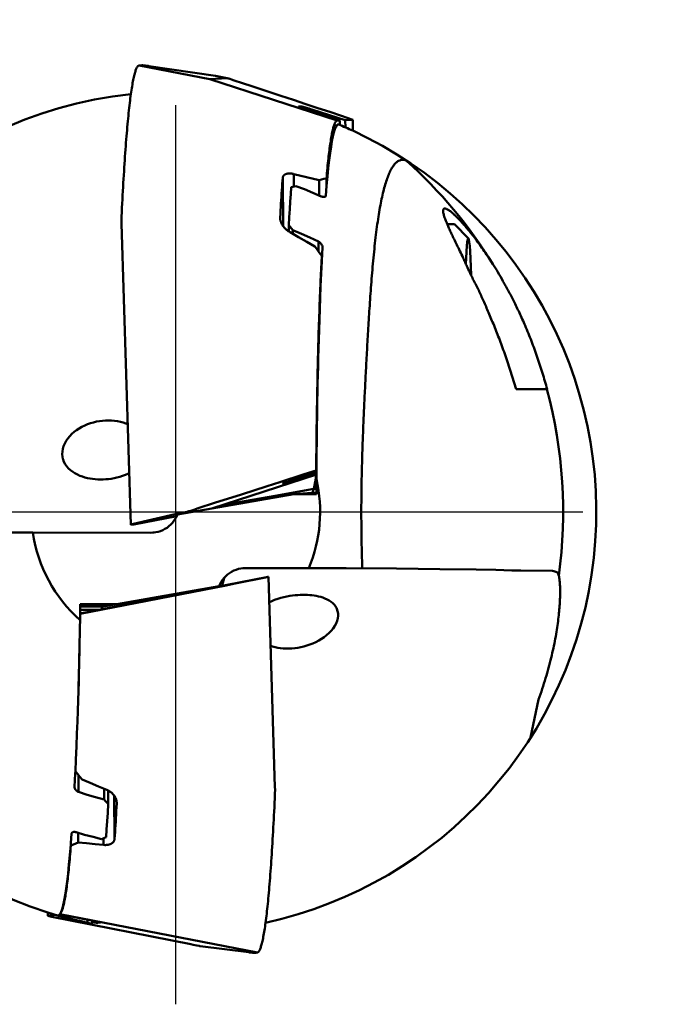
# Model space of a CAD drawing. Units: millimetres. Extents: x -106 to 118, y -27 to 89.
# Drawn here: x 95 to 118, y -17 to 17 of the extents above; entities that cross this region are included whole.
import ezdxf

# ---------------------------------------------------------------- set-up
doc = ezdxf.new("R2010")
doc.units = ezdxf.units.MM
doc.linetypes.add('CENTER', pattern=[50.8, 31.75, -6.35, 6.35, -6.35])
doc.layers.add('1', color=4, linetype='Continuous', lineweight=50)
doc.layers.add('4', color=2, linetype='CENTER', lineweight=25)

msp = doc.modelspace()

# ---------------------------------------------------------------- linework, layer by layer
at = {"layer": '1'}
for p, q in [((99.60427713, 15.77301), (99.50373513, 15.766804)), ((99.50373513, 15.766804), (102.00040313, 15.280856)), ((102.20192313, 15.400968), (99.85362613, 15.744783)), ((102.61785313, 15.31897), (102.00040313, 15.280856)), ((102.61785713, 15.318989), (102.20192313, 15.400968)), ((102.62287713, 15.317629), (102.62095713, 15.318189)), ((102.62542413, 15.316868), (102.62287713, 15.317629)), ((102.63072613, 15.315249), (102.62542413, 15.316868)), ((102.64220813, 15.311672), (102.63072613, 15.315249)), ((102.66953613, 15.303011), (102.64220813, 15.311672)), ((102.70829813, 15.290589), (102.66953613, 15.303011)), ((102.00040413, 15.280856), (106.49452113, 13.818728)), ((102.77041413, 15.270543), (102.70829813, 15.290589)), ((102.86308213, 15.240484), (102.77041413, 15.270543)), ((102.97086013, 15.2054), (102.86308213, 15.240484)), ((103.05212913, 15.178889), (102.97086013, 15.2054)), ((103.58866513, 15.00374), (103.05212913, 15.178889)), ((105.13396613, 14.31459), (105.23730813, 14.32097)), ((105.18827113, 14.292151), (105.17586113, 14.296663)), ((105.20216513, 14.287177), (105.18827113, 14.292151)), ((105.21750313, 14.281753), (105.20216513, 14.287177)), ((105.23424513, 14.275895), (105.21750313, 14.281753)), ((105.25234813, 14.269618), (105.23424513, 14.275895)), ((105.23773213, 14.274683), (105.23730813, 14.32097)), ((105.27176313, 14.262939), (105.25234813, 14.269618)), ((105.26669413, 14.314289), (105.27785413, 14.311223)), ((105.29243913, 14.255876), (105.27176313, 14.262939)), ((105.27785413, 14.311223), (105.29074713, 14.307585)), ((105.29074713, 14.307585), (105.30534413, 14.30338)), ((105.31431913, 14.24845), (105.29243913, 14.255876)), ((105.30534413, 14.30338), (105.32160513, 14.29862)), ((105.32160513, 14.29862), (105.33947713, 14.293319)), ((105.33947713, 14.293319), (105.35889813, 14.287494)), ((105.35889813, 14.287494), (105.37979413, 14.281167)), ((105.37979413, 14.281167), (105.40207813, 14.274365)), ((105.40207813, 14.274365), (105.42565313, 14.267115)), ((105.42565313, 14.267115), (105.45041113, 14.259451)), ((105.45041113, 14.259451), (105.47623313, 14.25141)), ((105.33734113, 14.240682), (105.31431913, 14.24845)), ((105.37386513, 14.22844), (105.33734113, 14.240682)), ((105.41254413, 14.215571), (105.37386513, 14.22844)), ((105.45308013, 14.202176), (105.41254413, 14.215571)), ((106.35400813, 13.906695), (105.45308013, 14.202176)), ((105.47623313, 14.25141), (105.50299413, 14.24303)), ((105.50299413, 14.24303), (105.53056013, 14.234353)), ((105.53056013, 14.234353), (105.55879113, 14.225423)), ((105.55879113, 14.225423), (105.60207513, 14.211654)), ((105.60207513, 14.211654), (106.52128213, 13.917021)), ((105.63188113, 14.143519), (105.63134213, 14.202292)), ((106.59113413, 13.824691), (106.35400813, 13.906695)), ((106.52190913, 13.848631), (106.52128213, 13.917021)), ((106.52128213, 13.917021), (106.78495913, 13.836656)), ((106.59113413, 13.824691), (106.49452413, 13.818728)), ((106.59113413, 13.824691), (106.59259613, 13.665241)), ((107.04798613, 13.852892), (106.78495913, 13.836656)), ((106.78495913, 13.836656), (106.78731813, 13.579342)), ((107.04500977, 13.46530079), (107.04666213, 13.670077)), ((107.04666213, 13.670077), (107.04798613, 13.852892)), ((104.96778413, 11.934226), (104.97183713, 11.492168)), ((104.96778413, 11.934226), (105.85705513, 11.721924)), ((104.57610513, 11.795986), (104.59170413, 10.094357)), ((105.85705513, 11.721924), (105.86204713, 11.177371)), ((106.11947513, 11.778631), (106.12211213, 11.490987)), ((98.88668113, 10.18967), (99.21057813, -0.450133)), ((104.48551613, 10.398417), (104.48588313, 10.358363)), ((104.79001613, 9.90431), (104.78798113, 10.12632)), ((110.38213513, 10.1611), (110.62602913, 10.1611)), ((110.63288613, 10.157664), (110.62602913, 10.1611)), ((110.63288613, 10.157664), (111.13083013, 9.658352)), ((104.93259613, 9.821969), (104.93143913, 9.948183)), ((105.83704213, 9.202368), (105.83389013, 9.546277)), ((111.07300813, 9.393151), (111.05806213, 9.193189)), ((111.08954413, 9.540485), (111.07300813, 9.393151)), ((111.10716813, 9.630716), (111.08954413, 9.540485)), ((111.12534413, 9.6611), (111.10716813, 9.630716)), ((111.13082213, 9.658329), (111.12534413, 9.6611)), ((111.14352013, 9.630716), (111.13082213, 9.658329)), ((111.16114413, 9.540485), (111.14352013, 9.630716)), ((111.17768013, 9.393151), (111.16114413, 9.540485)), ((111.19262613, 9.193189), (111.17768013, 9.393151)), ((105.95064713, 9.039965), (105.86604513, 9.161068)), ((105.95064713, 9.039965), (105.94007213, 8.809021)), ((105.95064713, 9.039965), (105.95241813, 8.846745)), ((105.97756713, 9.344091), (105.95420813, 8.885058)), ((105.97771713, 9.350911), (105.97756713, 9.344091)), ((111.05806213, 9.193189), (111.04516113, 8.946675)), ((111.20552713, 8.946675), (111.19262613, 9.193189)), ((105.94007213, 8.809021), (105.92976613, 8.581862)), ((111.04516113, 8.946675), (111.03827813, 8.758869)), ((111.21599313, 8.6611), (111.20552713, 8.946675)), ((105.91988413, 8.362063), (105.91020613, 8.144869)), ((105.92976613, 8.581862), (105.91988413, 8.362063)), ((111.22330513, 8.36149), (111.21599313, 8.6611)), ((113.90714613, 4.335194), (112.80926313, 4.335194)), ((104.88802813, 1.110546), (105.76436113, 1.398638)), ((105.75687213, 1.469308), (105.76480613, 1.469798)), ((102.07639613, 0.124589), (105.76389913, 1.324549)), ((104.67084213, 1.037808), (104.70023513, 1.047836)), ((104.70023513, 1.047836), (104.73284313, 1.058868)), ((104.73284313, 1.058868), (104.76833113, 1.07079)), ((104.76833113, 1.07079), (104.80631413, 1.083474)), ((104.80663313, 1.046305), (104.77881613, 1.03768)), ((104.80631413, 1.083474), (104.84636513, 1.096777)), ((104.83723413, 1.055873), (104.80663313, 1.046305)), ((104.87043013, 1.066324), (104.83723413, 1.055873)), ((104.84636513, 1.096777), (104.88802813, 1.110546)), ((104.90600713, 1.077593), (104.87043013, 1.066324)), ((104.94372613, 1.089606), (104.90600713, 1.077593)), ((104.98331513, 1.102276), (104.94372613, 1.089606)), ((105.02446613, 1.115507), (104.98331513, 1.102276)), ((105.76408813, 1.354841), (105.02446613, 1.115507)), ((105.06646913, 1.169219), (105.06683513, 1.12919)), ((105.76286013, 1.158167), (105.76286013, 0.633285)), ((104.67500313, 1.00761), (104.57166213, 1.001231)), ((104.59006013, 1.009372), (104.59919013, 1.012725)), ((104.59919013, 1.012725), (104.61009313, 1.016647)), ((104.61009313, 1.016647), (104.62274713, 1.021131)), ((104.62274713, 1.021131), (104.63712113, 1.026164)), ((104.63712113, 1.026164), (104.65317113, 1.03173)), ((104.65317113, 1.03173), (104.67084213, 1.037808)), ((104.67471413, 1.039134), (104.67500313, 1.00761)), ((104.71371213, 1.017958), (104.70326413, 1.014914)), ((104.72567013, 1.021503), (104.71371213, 1.017958)), ((104.73909813, 1.025538), (104.72567013, 1.021503)), ((104.75395313, 1.030049), (104.73909813, 1.025538)), ((104.77881613, 1.03768), (104.75395313, 1.030049)), ((105.66879513, 0.817414), (105.66953913, 0.820943)), ((105.76286013, 0.820943), (105.66953913, 0.820943)), ((104.96176213, 0.63315), (102.07639621, 0.12458853)), ((102.16684413, 0.31846), (103.11667713, 0.623092)), ((104.96176213, 0.63315), (105.60115713, 0.672619)), ((105.76286013, 0.633285), (104.96176213, 0.63315)), ((105.76286013, 0.672619), (105.60115713, 0.672619)), ((105.60172913, 0.672659), (105.60391713, 0.672939)), ((101.19933913, 0.00323), (100.77531213, -0.078768)), ((102.07639621, 0.12458853), (100.85960813, -0.089877)), ((101.19933913, 0.00323), (101.48946313, 0.021139)), ((101.20284513, 0.004571), (101.20126213, 0.004011)), ((101.20504413, 0.005332), (101.20284513, 0.004571)), ((101.20979813, 0.006951), (101.20504413, 0.005332)), ((101.22431313, 0.011812), (101.20979813, 0.006951)), ((101.26332313, 0.024698), (101.22431313, 0.011812)), ((101.32756313, 0.04575), (101.26332313, 0.024698)), ((101.43783313, 0.081716), (101.32756313, 0.04575)), ((101.58701813, 0.130224), (101.43783313, 0.081716)), ((102.16684413, 0.31846), (101.58701813, 0.130224)), ((99.31069413, -0.422582), (100.77531213, -0.078768)), ((99.32516713, -0.443931), (100.83317013, -0.150388)), ((99.21976713, -0.45081), (99.32030913, -0.444604)), ((99.32516713, -0.443931), (99.32030913, -0.444604)), ((95.75622213, -0.72913), (94.80891013, -0.727497)), ((95.75622213, -0.72913), (99.92515213, -0.729795)), ((99.92515213, -0.729795), (100.03569513, -0.722939)), ((99.98741113, -0.72787), (99.92515213, -0.729795)), ((105.49658913, -1.978225), (103.26431613, -1.979251)), ((112.97315113, -2.071462), (114.10005013, -2.083137)), ((104.00525613, -2.300542), (97.42383913, -3.581662)), ((103.97262113, -2.310592), (102.90266313, -2.527564)), ((103.97262113, -2.310592), (104.02092213, -2.300731)), ((104.06530913, -2.290465), (104.00565413, -2.300467)), ((104.02092213, -2.300731), (104.04910513, -2.294863)), ((104.04910513, -2.294863), (104.06075713, -2.292365)), ((104.06075713, -2.292365), (104.06633813, -2.291125)), ((104.30172913, -9.716902), (104.07272913, -2.289494)), ((102.57777113, -2.590862), (97.42641813, -3.592225)), ((98.72562313, -3.254922), (102.33056313, -2.618465)), ((102.90266313, -2.527564), (102.57777113, -2.590862)), ((97.42383913, -3.25552), (98.72562313, -3.254922)), ((97.42383913, -3.581662), (97.42383913, -3.25552)), ((97.42383913, -3.337242), (98.23477013, -3.337242)), ((97.42383913, -3.582227), (98.17106713, -3.436931)), ((97.42383913, -3.454364), (98.07780013, -3.454364)), ((98.18903913, -3.403841), (98.18077713, -3.435044)), ((98.72562313, -3.254922), (98.23477013, -3.337242)), ((97.42383913, -3.817442), (97.42383913, -3.581662)), ((97.42383913, -3.753311), (97.42641813, -3.592225)), ((97.42641813, -3.592225), (97.42383913, -3.592658)), ((113.60353213, -6.625943), (113.32539113, -7.964236)), ((97.22856713, -9.706786), (97.25263813, -9.233946)), ((97.36642413, -9.288501), (97.37207013, -9.884965)), ((97.22841913, -9.713607), (97.22856713, -9.706786)), ((104.30173113, -9.716964), (104.30227913, -9.73659)), ((98.26973813, -9.768877), (98.27336313, -10.15176)), ((98.41212913, -9.829531), (98.41667613, -10.309872)), ((98.64076913, -11.542474), (98.62629113, -10.013159)), ((104.30018013, -9.965949), (104.30076613, -9.951824)), ((104.30129313, -9.937686), (104.30175913, -9.923535)), ((104.30250513, -9.895409), (104.30216013, -9.90953)), ((104.30216513, -9.909371), (104.30251113, -9.895195)), ((104.30223613, -9.734874), (104.30264813, -9.752927)), ((104.30279813, -9.880872), (104.30250513, -9.895409)), ((104.30302113, -9.866761), (104.30279813, -9.880872)), ((104.30331613, -9.809678), (104.30333313, -9.824395)), ((98.71643213, -10.287179), (98.71604213, -10.245943)), ((97.36168013, -11.670725), (97.35843013, -11.327402)), ((97.09969913, -11.773447), (97.09895813, -11.695129)), ((98.24981313, -11.755261), (98.24762513, -11.524147)), ((96.28338713, -14.138536), (96.28138813, -14.263335)), ((96.28138813, -14.263335), (96.50702713, -14.225493)), ((96.50702713, -14.225493), (96.50684213, -14.205965)), ((96.65037013, -14.250687), (96.50702713, -14.225493)), ((96.71087413, -14.201222), (96.92175613, -14.246407)), ((103.68296413, -15.555093), (96.71315213, -14.198624)), ((96.82129813, -14.285182), (96.82072613, -14.22476)), ((96.92175613, -14.246407), (97.82096113, -14.424011)), ((96.28138813, -14.263335), (96.42551313, -14.292114)), ((96.42551313, -14.292114), (101.33097813, -15.264698)), ((97.02084313, -14.265976), (97.02153813, -14.339475)), ((97.68264113, -14.502461), (97.68163813, -14.396479)), ((97.82096113, -14.424011), (97.85508616, -14.4308286)), ((97.85615713, -14.544015), (97.85508613, -14.430825)), ((97.85508616, -14.4308286), (97.86060913, -14.431932)), ((97.88549113, -14.482973), (97.85552913, -14.477613)), ((97.86060913, -14.431932), (97.89864713, -14.43961)), ((97.90775913, -14.486903), (97.88549113, -14.482973)), ((97.89864713, -14.43961), (97.93477913, -14.446985)), ((97.92872313, -14.490555), (97.90775913, -14.486903)), ((97.94829213, -14.493913), (97.92872313, -14.490555)), ((97.93477913, -14.446985), (97.96872813, -14.454)), ((97.96637813, -14.496961), (97.94829213, -14.493913)), ((97.98290613, -14.499689), (97.96637813, -14.496961)), ((97.96872813, -14.454), (97.99002113, -14.45845)), ((97.99780913, -14.502083), (97.98290613, -14.499689)), ((97.99002113, -14.45845), (98.01015813, -14.462701)), ((98.01102913, -14.504137), (97.99780913, -14.502083)), ((98.01015813, -14.462701), (98.02907313, -14.466739)), ((98.02251713, -14.505842), (98.01102913, -14.504137)), ((98.02907313, -14.466739), (98.04670113, -14.47055)), ((98.04670113, -14.47055), (98.06298213, -14.474122)), ((98.05261513, -14.471843), (98.05296713, -14.509026)), ((98.14037513, -14.494367), (98.05296713, -14.509026)), ((98.06298213, -14.474122), (98.07786013, -14.47744)), ((98.07786013, -14.47744), (98.09127913, -14.480495)), ((98.09127913, -14.480495), (98.10319113, -14.483274)), ((101.33097813, -15.264698), (101.41643213, -15.28126)), ((101.41643213, -15.28126), (101.54032713, -15.305202)), ((101.54032713, -15.305202), (101.62346913, -15.321162)), ((101.62346913, -15.321162), (101.65233513, -15.32662)), ((101.65233513, -15.32662), (101.65685913, -15.327452)), ((101.65685913, -15.327452), (101.65824613, -15.3277)), ((101.65824613, -15.3277), (101.66002913, -15.327996)), ((101.66002913, -15.327996), (103.37572413, -15.544968)), ((103.62507913, -15.564801), (103.68296413, -15.555093))]:
    msp.add_line(p, q, dxfattribs=at)
for points in [[(98.88850113, 10.431058), (98.89575013, 10.585985), (98.90310613, 10.739074), (98.91056613, 10.890297), (98.91813013, 11.039632), (98.92579613, 11.187043), (98.93356413, 11.332516), (98.94143113, 11.476016), (98.94939613, 11.617524), (98.95745813, 11.757014), (98.96561613, 11.89446), (98.97386813, 12.029844), (98.98221313, 12.163133), (98.99064913, 12.294311), (98.99917413, 12.42335), (99.00778813, 12.550236), (99.01648913, 12.674944), (99.02527513, 12.797443), (99.03414413, 12.91772), (99.04309613, 13.035752), (99.05212913, 13.151527), (99.06124113, 13.265015), (99.07043013, 13.376192), (99.07969413, 13.485045), (99.08903413, 13.591561), (99.09844613, 13.69572), (99.10792913, 13.797494), (99.11748113, 13.896867), (99.12710113, 13.993826), (99.13678813, 14.088362), (99.14653913, 14.180451), (99.15635213, 14.270069), (99.16622613, 14.357206), (99.17615913, 14.441853), (99.18615113, 14.523996), (99.19619813, 14.603614), (99.20629913, 14.680688), (99.21645213, 14.755212), (99.22665613, 14.827178), (99.23690913, 14.896571), (99.24720913, 14.963372), (99.25755313, 15.027567), (99.26794113, 15.089155), (99.27837113, 15.148127), (99.28884213, 15.204467), (99.29934913, 15.25816), (99.30989213, 15.309199), (99.32047013, 15.357581), (99.33107913, 15.403293), (99.34172013, 15.446331), (99.35238913, 15.486684), (99.36308513, 15.524347), (99.37380713, 15.559313), (99.38455113, 15.591576), (99.39531713, 15.621131), (99.40610213, 15.647971), (99.41690413, 15.672094), (99.42772313, 15.693493), (99.43855513, 15.712166), (99.44940013, 15.72811), (99.46025413, 15.741321), (99.47111613, 15.751798), (99.48198513, 15.759538), (99.49285813, 15.76454), (99.50373513, 15.766804)], [(99.85362613, 15.744783), (99.82445913, 15.74901), (99.79702113, 15.752897), (99.77132213, 15.756445), (99.74736913, 15.759651), (99.72516513, 15.762515), (99.70471613, 15.765038), (99.68602413, 15.76722), (99.66909013, 15.769061), (99.65391313, 15.770562), (99.64049213, 15.771724), (99.62882313, 15.772548), (99.61890213, 15.773036), (99.61072213, 15.773189), (99.60427713, 15.77301)], [(102.62095713, 15.318189), (102.61856813, 15.318837)], [(107.04798613, 13.852892), (106.64462213, 13.987207), (106.23352313, 14.124062), (105.81425813, 14.263599), (105.38666213, 14.405872), (104.95055013, 14.550942), (104.50535013, 14.698998), (104.05120113, 14.849994), (103.58866513, 15.00374)], [(105.17586113, 14.296663), (105.16497013, 14.300697), (105.16010513, 14.302532), (105.15563313, 14.304242), (105.15155813, 14.305828), (105.14788413, 14.307286), (105.14461413, 14.308616), (105.14175213, 14.309816), (105.13930213, 14.310886), (105.13726813, 14.311822), (105.13445913, 14.313293)], [(105.23730813, 14.32097), (105.23966313, 14.320779), (105.24377213, 14.32002), (105.24648813, 14.319425), (105.24964613, 14.318687), (105.25324613, 14.317804), (105.25728813, 14.316777), (105.26177113, 14.315605), (105.26669413, 14.314289)], [(106.55131413, 13.683452), (106.51686013, 13.683671), (106.48243213, 13.655374), (106.44809713, 13.59861), (106.41392213, 13.513488), (106.37997413, 13.400173), (106.34631813, 13.25889), (106.31302013, 13.089922), (106.28014613, 12.893613), (106.24776113, 12.670363), (106.21592613, 12.420635), (106.18470713, 12.14495), (106.15416513, 11.843893), (106.12436213, 11.518112), (106.09536113, 11.168376)], [(106.49452413, 13.818728), (106.48489513, 13.816697), (106.47526713, 13.812217), (106.46564413, 13.805288), (106.45602713, 13.795911), (106.44641713, 13.784089), (106.43681713, 13.769823), (106.42722713, 13.753116), (106.41764913, 13.733969), (106.40808513, 13.712388), (106.39853713, 13.688374), (106.38900713, 13.661933), (106.37949513, 13.633069), (106.37000513, 13.601787), (106.36053713, 13.568095), (106.35109413, 13.531996), (106.34167713, 13.4935), (106.33228813, 13.452612), (106.32292813, 13.409341), (106.31360013, 13.363692), (106.30430413, 13.315675), (106.29504213, 13.265296), (106.28581713, 13.212566), (106.27662813, 13.157492), (106.26747913, 13.100084), (106.25837113, 13.040353), (106.24930413, 12.978308), (106.24028213, 12.913961), (106.23130513, 12.847326), (106.22237613, 12.778412), (106.21349513, 12.707234), (106.20466513, 12.633803), (106.19588713, 12.558133), (106.18716313, 12.480237), (106.17849313, 12.400126), (106.16988013, 12.317816), (106.16132513, 12.23332), (106.15283013, 12.146657), (106.14439513, 12.057838), (106.13602413, 11.966884), (106.12771713, 11.873809), (106.11947513, 11.778631)], [(108.20832413, 12.861338), (108.21598613, 12.857292), (108.22404513, 12.852864), (108.23250013, 12.848051)], [(104.57610513, 11.795986), (104.57701313, 11.804802), (104.57836713, 11.81338), (104.58015913, 11.821719), (104.58237913, 11.829811), (104.58501713, 11.83765), (104.58806413, 11.845239), (104.59150913, 11.852572), (104.59534413, 11.85965), (104.59955813, 11.86647), (104.60414313, 11.873032), (104.60908913, 11.879335), (104.61438713, 11.885378), (104.62002813, 11.891162), (104.62600313, 11.896685), (104.63230613, 11.901951), (104.63892613, 11.906957), (104.64585613, 11.911705), (104.65309113, 11.916195), (104.66061913, 11.920427), (104.66843913, 11.924403), (104.67653813, 11.928122), (104.68491613, 11.931586), (104.69356213, 11.934794), (104.70247213, 11.937746), (104.71164113, 11.940444), (104.72106113, 11.942886), (104.73073113, 11.945074), (104.74064113, 11.947007), (104.75078813, 11.948684), (104.76116813, 11.950106), (104.77177313, 11.951271), (104.78260313, 11.952179), (104.79364713, 11.95283), (104.80490413, 11.953221), (104.81636913, 11.953353), (104.82803313, 11.953225), (104.83989613, 11.952834), (104.85194713, 11.952179), (104.86418513, 11.95126), (104.87660013, 11.950074), (104.88918613, 11.948621), (104.90193613, 11.946899), (104.91483713, 11.944907), (104.92788313, 11.942644), (104.94106213, 11.94011), (104.95436613, 11.937304), (104.96778413, 11.934226)], [(104.48551613, 10.398417), (104.49261913, 10.52499), (104.49980613, 10.649796), (104.50707813, 10.77281), (104.51443313, 10.894016), (104.52187013, 11.013387), (104.52938713, 11.130909), (104.53698413, 11.246555), (104.54465813, 11.360306), (104.55240813, 11.472145), (104.56023413, 11.582047), (104.56813313, 11.690003), (104.57610513, 11.795986)], [(104.87830413, 11.469616), (104.93076413, 11.482425), (104.98323813, 11.494872), (105.03572613, 11.506958)], [(105.03572613, 11.506958), (105.33925913, 11.393387), (105.64001813, 11.272661), (105.93781213, 11.144855)], [(105.85705513, 11.721924), (105.94447413, 11.741293), (106.03194813, 11.760196), (106.11947513, 11.778631)], [(104.78798113, 10.12632), (104.80521313, 10.413678), (104.82287413, 10.69192), (104.84095713, 10.960876), (104.85944113, 11.220209), (104.87830413, 11.469616)], [(106.09536113, 11.168376), (106.09294913, 11.156585), (106.08791313, 11.146561), (106.08050213, 11.138288), (106.07098213, 11.131798), (106.05953413, 11.12706), (106.04634813, 11.124082), (106.03155413, 11.122867), (106.01523613, 11.123447), (105.99755913, 11.125871), (105.97860513, 11.130211), (105.95863513, 11.136513), (105.93781213, 11.144855)], [(98.88850113, 10.431058), (98.88628313, 10.369882), (98.88526613, 10.308333), (98.88545413, 10.24643), (98.88668113, 10.18967)], [(98.88685213, 10.184192), (98.88549813, 10.246128), (98.88532113, 10.307936), (98.88632213, 10.369589), (98.88850113, 10.431058)], [(104.48506413, 10.378473), (104.48508113, 10.385789), (104.48551613, 10.398417)], [(104.7900161, 9.90430996), (104.78150713, 9.909971), (104.76783713, 9.919507), (104.75420513, 9.929473), (104.74063413, 9.939864), (104.72714713, 9.950677), (104.71377013, 9.961902), (104.70052613, 9.973533), (104.68744213, 9.985559), (104.67454613, 9.997968), (104.66187913, 10.010732), (104.64946413, 10.023836), (104.63732313, 10.037269), (104.62548113, 10.051014), (104.61396413, 10.065052), (104.60281313, 10.079343), (104.59205713, 10.093856), (104.58172113, 10.108561), (104.57182613, 10.123435), (104.56238713, 10.13846), (104.55343013, 10.153598), (104.54498013, 10.16881), (104.53705513, 10.18406), (104.52966413, 10.199326), (104.52282213, 10.214574), (104.51654313, 10.229764), (104.51083313, 10.244871), (104.50569413, 10.259873), (104.50113213, 10.274736), (104.49714913, 10.289427), (104.49374313, 10.303927), (104.49090713, 10.318219), (104.48864013, 10.332276), (104.48693313, 10.346075), (104.48577813, 10.359602), (104.48516413, 10.372847), (104.48506413, 10.378473)], [(104.78798113, 10.12632), (104.83602113, 10.067281), (104.88384113, 10.007901), (104.93143913, 9.948183)], [(104.83619513, 9.876116), (104.82255813, 9.883937), (104.80888513, 9.892187), (104.79519713, 9.900863), (104.7900161, 9.90430996)], [(105.71115713, 9.379803), (105.42488913, 9.543829), (105.13323613, 9.709273), (104.83619513, 9.876116)], [(105.83389013, 9.546277), (105.53666113, 9.688163), (105.23576513, 9.822167), (104.93143913, 9.948183)], [(105.83389013, 9.546277), (105.85270713, 9.535956), (105.87218213, 9.523019), (105.89153513, 9.507651), (105.91026013, 9.489968), (105.92772213, 9.470292), (105.94334513, 9.449007), (105.95643713, 9.426871), (105.96655813, 9.404596), (105.97344113, 9.382946), (105.97705713, 9.362544), (105.97771713, 9.350911)], [(105.86604513, 9.161068), (105.81483713, 9.233987), (105.76320813, 9.306899), (105.71115713, 9.379803)], [(105.95241764, 8.84674502), (105.93256413, 8.421918), (105.91340313, 7.976858), (105.89673813, 7.558791), (105.88211613, 7.164409), (105.86916013, 6.79003), (105.85760313, 6.43314), (105.84722313, 6.09119), (105.83784313, 5.761885), (105.82931913, 5.4431), (105.82153513, 5.132876), (105.81439313, 4.829387), (105.80781813, 4.530919), (105.80174613, 4.235846), (105.79612813, 3.94261), (105.79092413, 3.649707), (105.78610813, 3.355674), (105.78165913, 3.059095), (105.77757013, 2.758605), (105.77384013, 2.452896), (105.77048013, 2.140778), (105.76750813, 1.82128), (105.76495613, 1.493777), (105.76389924, 1.324549)], [(105.95420813, 8.885058), (105.95241764, 8.84674502)], [(105.91020613, 8.144869), (105.90456513, 8.015842), (105.89901013, 7.885272), (105.89354313, 7.753184), (105.88816413, 7.619586), (105.88287413, 7.484505), (105.87767513, 7.34795), (105.87256613, 7.209948), (105.86755013, 7.07051), (105.86262613, 6.929665), (105.85779713, 6.787423), (105.85306213, 6.643812), (105.84842413, 6.498853), (105.84388213, 6.352567), (105.83943813, 6.204982), (105.83509313, 6.056116), (105.83084813, 5.906), (105.82670313, 5.754651), (105.82266113, 5.602096), (105.81872013, 5.448356), (105.81488313, 5.293452), (105.81114913, 5.13741), (105.80752113, 4.98025), (105.80399813, 4.822002), (105.80058113, 4.662685), (105.79727213, 4.502331), (105.79407113, 4.340962), (105.79097913, 4.178609), (105.78799713, 4.015296), (105.78512413, 3.851051), (105.78236313, 3.685903), (105.77971413, 3.519876), (105.77717713, 3.352998), (105.77475413, 3.185294), (105.77244413, 3.016794), (105.77024813, 2.847522), (105.76816713, 2.67751), (105.76620213, 2.506787), (105.76435313, 2.335385), (105.76262113, 2.163337), (105.76100713, 1.990673), (105.75951013, 1.817427), (105.75813213, 1.643629), (105.75687213, 1.469308)], [(96.81803413, 1.87702), (96.80260213, 1.949915), (96.79434313, 2.043705), (96.79857813, 2.139211), (96.81511413, 2.234751), (96.84342313, 2.329188), (96.88279113, 2.421535), (96.93240513, 2.51096), (96.99131713, 2.59666), (97.05860513, 2.678059), (97.13327413, 2.754615), (97.21445913, 2.826004), (97.30119113, 2.89187), (97.39276013, 2.952095), (97.48822813, 3.006441), (97.58709213, 3.054945), (97.68850713, 3.097477), (97.79210113, 3.134126), (97.89721813, 3.164864), (98.00334813, 3.18973), (98.11023213, 3.20881), (98.21722213, 3.222114), (98.32425513, 3.229727), (98.43074813, 3.231672)], [(98.43074813, 3.231672), (98.53662413, 3.227982), (98.64146013, 3.218664), (98.74469013, 3.203762), (98.84628513, 3.183235), (98.94561913, 3.15713), (99.04245013, 3.125402), (99.10245913, 3.101522)], [(98.14333113, 1.148785), (98.05053013, 1.151274), (97.95826313, 1.157469), (97.86670513, 1.167439), (97.77548613, 1.181377), (97.68459113, 1.199531), (97.59434413, 1.222157), (97.50463513, 1.249699), (97.41601313, 1.282528), (97.32904013, 1.321073), (97.24443413, 1.365785), (97.16334313, 1.416941), (97.08678713, 1.474909), (97.01620113, 1.539758), (96.95310613, 1.611309), (96.89923513, 1.688712), (96.85561413, 1.771474), (96.82316613, 1.858857), (96.81803413, 1.87702)], [(104.47471713, 1.058468), (105.33755413, 1.33497), (105.75687213, 1.469308)], [(99.15508613, 1.372739), (99.12791113, 1.3586), (99.02673013, 1.313639), (98.92494813, 1.27512), (98.82340113, 1.242609), (98.72258713, 1.215624), (98.62305313, 1.193766), (98.52464013, 1.176558), (98.42760013, 1.163702), (98.33188513, 1.154915), (98.23708713, 1.149978), (98.14333113, 1.148785)], [(103.11667713, 0.623092), (104.03088713, 0.916203), (104.47471713, 1.058468)], [(105.66953913, 0.820943), (105.69410413, 0.934853), (105.71847413, 1.063013), (105.74262913, 1.205316), (105.76071513, 1.323513)], [(105.76389924, 1.324549), (105.76286013, 1.158167)], [(105.66879513, 0.817414), (104.30871213, 0.573871), (102.95857113, 0.332259), (102.41681313, 0.235365)], [(104.57138513, 1.001729), (104.57338713, 1.002775), (104.57716013, 1.004396), (104.57971513, 1.005423), (104.58271613, 1.006595), (104.58616513, 1.007911), (104.59006013, 1.009372)], [(104.70326413, 1.014914), (104.69436613, 1.012384), (104.69051013, 1.011314), (104.68705613, 1.010378), (104.68400813, 1.009575), (104.68137013, 1.008907), (104.67914613, 1.008375), (104.67595913, 1.007726)], [(105.60391713, 0.672939), (105.62091213, 0.682927), (105.63851713, 0.710537), (105.65449413, 0.75541), (105.66879513, 0.817414)], [(100.83317073, -0.15038788), (100.82524613, -0.168526), (100.78425413, -0.243954), (100.73693113, -0.315605), (100.68362313, -0.38295), (100.62471913, -0.445492), (100.56065213, -0.502767), (100.49189313, -0.554349), (100.41894713, -0.599857), (100.34235113, -0.63895), (100.26267213, -0.671338), (100.18049813, -0.69678), (100.09643713, -0.715085), (100.01111113, -0.726118), (99.98741113, -0.72787)], [(100.85960813, -0.089877), (100.83317073, -0.15038788)], [(99.21057913, -0.450161), (99.21502913, -0.450989), (99.21976713, -0.45081)], [(99.31069413, -0.422582), (99.29284013, -0.42681), (99.27673713, -0.430697), (99.26238913, -0.434244), (99.24979713, -0.43745), (99.23896113, -0.440315), (99.22988013, -0.442838), (99.22255113, -0.44502), (99.21697013, -0.446861), (99.21313013, -0.448362), (99.21102513, -0.449524)], [(99.22988013, -0.442838), (99.22600013, -0.443971), (99.22255113, -0.44502), (99.21954413, -0.445982), (99.21697013, -0.446861), (99.21483413, -0.447653), (99.21186213, -0.448985)], [(102.33056313, -2.618465), (102.36496713, -2.539928), (102.40598313, -2.464609), (102.45331213, -2.39306), (102.50661113, -2.325811), (102.56549013, -2.263357), (102.62951713, -2.20616), (102.69822413, -2.154643), (102.77110413, -2.10919), (102.84762213, -2.070137), (102.92721313, -2.037775), (103.00929113, -2.012342), (103.09891313, -1.993063)], [(103.09891313, -1.993063), (103.17846813, -1.982972), (103.26431613, -1.979251)], [(105.49658913, -1.978225), (105.73025013, -1.978984), (105.97632713, -1.979825), (106.23705113, -1.980765), (106.51462913, -1.981822), (106.81104113, -1.983017)], [(112.97315113, -2.071462), (112.89614213, -2.068682), (112.66296213, -2.061582), (112.09698313, -2.047719), (111.40080213, -2.034366), (110.12404713, -2.015508), (108.58597013, -1.998303), (106.81104113, -1.983017)], [(102.50868413, -2.323613), (102.49120113, -2.381091), (102.45344013, -2.539846), (102.44074613, -2.605086)], [(104.07272313, -2.289479), (104.06948313, -2.289803), (104.06530913, -2.290465)], [(104.06633813, -2.291125), (104.06847413, -2.290633), (104.07144613, -2.289902)], [(101.81326813, -2.709794), (101.81004613, -2.711505), (101.79020513, -2.731718)], [(104.10042113, -3.187638), (104.16889013, -3.154355), (104.28354813, -3.106753), (104.39829213, -3.066055), (104.51035813, -3.032142), (104.61905913, -3.004188), (104.72434313, -2.981382), (104.82571613, -2.963157), (104.92334113, -2.948929), (105.01745413, -2.938224), (105.10805413, -2.930686), (105.19594413, -2.92598), (105.28166013, -2.923907), (105.36549113, -2.924357)], [(105.36549113, -2.924357), (105.44684813, -2.927234), (105.52689813, -2.932542), (105.60575413, -2.940334), (105.68376113, -2.95075), (105.76151613, -2.964069), (105.83884613, -2.980553), (105.91563913, -3.000545), (105.99196813, -3.024551), (106.06727213, -3.053024), (106.14123613, -3.086641), (106.21305113, -3.126066), (106.28116113, -3.171642), (106.34407313, -3.223688), (106.40046013, -3.282659), (106.44858313, -3.348558), (106.46746313, -3.38112)], [(98.23411713, -3.337353), (98.21802013, -3.346622), (98.20292913, -3.368811), (98.18903913, -3.403841)], [(106.46746313, -3.38112), (106.48653113, -3.420541), (106.51313413, -3.498004), (106.52751913, -3.58008), (106.52918413, -3.665671), (106.51799513, -3.753768), (106.49402513, -3.843493), (106.45775713, -3.93338), (106.41015213, -4.02188), (106.35221113, -4.108025), (106.28481213, -4.191209), (106.20901413, -4.270677), (106.12591013, -4.345793), (106.03671213, -4.415951), (105.94261613, -4.480701), (105.84441913, -4.539937), (105.74303613, -4.593495), (105.63936413, -4.641267), (105.53401413, -4.683304), (105.42779113, -4.719596), (105.32100813, -4.750314), (105.21440913, -4.775497), (105.10824813, -4.795321), (105.00287913, -4.809917), (104.89877413, -4.819408), (104.79588613, -4.823948), (104.69472013, -4.823637)], [(97.25668111, -9.14755397), (97.27542813, -8.74696), (97.29609113, -8.267381), (97.31400813, -7.817645), (97.32936813, -7.403019), (97.34270513, -7.017924), (97.35441013, -6.657789), (97.36477013, -6.319177), (97.37401613, -5.998894), (97.38233113, -5.694169), (97.38986013, -5.402535), (97.39672213, -5.121794), (97.40301313, -4.849964), (97.40881213, -4.585238), (97.41418313, -4.325943), (97.41917713, -4.07051), (97.42383913, -3.817442)], [(104.69472013, -4.823637), (104.59442413, -4.818513), (104.49610213, -4.80863), (104.40019613, -4.794084), (104.30656813, -4.774866), (104.21562913, -4.751026), (104.14794813, -4.729142)], [(97.36689113, -6.2457), (97.36837313, -6.19655), (97.37259313, -6.052118), (97.37671713, -5.906476), (97.38074413, -5.759641), (97.38467213, -5.611639), (97.38850013, -5.462494), (97.39222913, -5.312225), (97.39585713, -5.160861), (97.39938313, -5.008421), (97.40038013, -4.963733)], [(97.25263813, -9.233946), (97.25668111, -9.14755397)], [(97.25668113, -9.147554), (97.33182713, -9.244446), (97.41157513, -9.345995), (97.49221113, -9.447398)], [(97.37207013, -9.884965), (97.35339613, -9.877644), (97.33437013, -9.868037), (97.31552013, -9.856166), (97.29720313, -9.842), (97.27995813, -9.825671), (97.26435413, -9.807417), (97.25101613, -9.78769), (97.24049213, -9.7671), (97.23315213, -9.746284), (97.22919013, -9.725964), (97.22841913, -9.713607)], [(97.49221113, -9.447398), (97.77949413, -9.567106), (98.07076713, -9.687412), (98.36603213, -9.808302)], [(97.37207013, -9.884965), (97.67016813, -9.981542), (97.97069413, -10.070503), (98.27336313, -10.15176)], [(98.36603213, -9.808302), (98.37860613, -9.813603), (98.39119913, -9.819267), (98.40379713, -9.825297)], [(98.40379713, -9.825297), (98.41212913, -9.82953146)], [(98.41212913, -9.82953146), (98.41639413, -9.831699), (98.42897513, -9.838476), (98.44153013, -9.845631), (98.45404513, -9.853169), (98.46650413, -9.861089), (98.47889313, -9.869395), (98.49119313, -9.878084), (98.50338813, -9.887159), (98.51545613, -9.896613), (98.52738113, -9.906446), (98.53914013, -9.916653), (98.55071113, -9.927227), (98.56206913, -9.938156), (98.57319113, -9.949432), (98.58405513, -9.961043), (98.59464013, -9.97298), (98.60492213, -9.985229), (98.61487513, -9.99777), (98.62447213, -10.010581), (98.63369013, -10.023642), (98.64251113, -10.036933), (98.65091013, -10.050432), (98.65886713, -10.06411), (98.66636713, -10.077949), (98.67339613, -10.091932), (98.67993413, -10.106025), (98.68596413, -10.120195), (98.69147713, -10.134419), (98.69646413, -10.148677), (98.70091413, -10.162936), (98.70482013, -10.177163), (98.70818013, -10.19134), (98.71099213, -10.205445), (98.71325413, -10.219452), (98.71496813, -10.233329), (98.71613713, -10.247063), (98.71676613, -10.260634), (98.71687413, -10.266558)], [(104.30018013, -9.965949), (104.29339213, -10.119357), (104.28649913, -10.271132), (104.27950313, -10.421221), (104.27240513, -10.569574), (104.26520813, -10.716164), (104.25791213, -10.860968), (104.25051813, -11.003969), (104.24302813, -11.145131), (104.23544413, -11.284422), (104.22776713, -11.42183), (104.21999613, -11.557332), (104.21213513, -11.690903), (104.20418513, -11.822525), (104.19614613, -11.952168), (104.18801913, -12.079821), (104.17980813, -12.205453), (104.17151213, -12.329049), (104.16313313, -12.450585), (104.15467313, -12.570043), (104.14613113, -12.687413), (104.13751113, -12.802668), (104.12881413, -12.915779), (104.12004313, -13.026723), (104.11119613, -13.135494), (104.10227613, -13.242081), (104.09328513, -13.346456), (104.08422513, -13.448596), (104.07509613, -13.548487), (104.06590113, -13.646119), (104.05663913, -13.741477), (104.04731513, -13.834539), (104.03792813, -13.925286), (104.02848113, -14.013708), (104.01897513, -14.099792), (104.00941113, -14.183524), (103.99979213, -14.264885), (103.99011813, -14.343865), (103.98039213, -14.420449), (103.97061513, -14.494626), (103.96078813, -14.566384), (103.95091413, -14.635708), (103.94099313, -14.702591), (103.93102813, -14.767018), (103.92102113, -14.828978), (103.91097313, -14.888462), (103.90088413, -14.945463), (103.89075813, -14.99997), (103.88059713, -15.051969), (103.87040113, -15.101454), (103.86017213, -15.148419), (103.84991213, -15.192857), (103.83962313, -15.234758), (103.82930713, -15.274112), (103.81896513, -15.310916), (103.80859813, -15.345167), (103.79820913, -15.376856), (103.78779913, -15.405976), (103.77737213, -15.432521), (103.76692813, -15.45649), (103.75646813, -15.477878), (103.74599413, -15.496682), (103.73550813, -15.5129), (103.72501313, -15.526526), (103.71450913, -15.53756), (103.70399913, -15.546), (103.69348313, -15.551845), (103.68296413, -15.555093)], [(104.30129313, -9.937686), (104.30076513, -9.951854), (104.30018013, -9.965949)], [(104.30216513, -9.909371), (104.30175513, -9.923645), (104.30129013, -9.937753)], [(104.30264613, -9.752769), (104.30290513, -9.767122), (104.30310213, -9.781312), (104.30323913, -9.795498), (104.30331613, -9.809678)], [(104.30279613, -9.881005), (104.30302213, -9.866803), (104.30318613, -9.852588), (104.30329113, -9.838362), (104.30333513, -9.824124)], [(104.30331813, -9.809874), (104.30324113, -9.795614), (104.30310313, -9.781343), (104.30290513, -9.767061)], [(104.30333313, -9.824395), (104.30328913, -9.838523), (104.30318513, -9.852645)], [(98.41667613, -10.309872), (98.36872213, -10.257506), (98.32095113, -10.204801), (98.27336313, -10.15176)], [(98.41667613, -10.309872), (98.39844913, -10.619531), (98.37975413, -10.919099), (98.36061113, -11.208254), (98.34103413, -11.486771)], [(98.71643213, -10.287179), (98.70926513, -10.421182), (98.70200513, -10.553362), (98.69465513, -10.683693), (98.68721513, -10.812159), (98.67968713, -10.938729), (98.67207213, -11.06339), (98.66437213, -11.186113), (98.65658613, -11.306883), (98.64871813, -11.425681), (98.64076913, -11.542474)], [(98.71687413, -10.266558), (98.71686213, -10.274015), (98.71643213, -10.287179)], [(97.09895772, -11.69512897), (97.12546713, -11.35408)], [(97.12546713, -11.35408), (97.12795113, -11.341129), (97.13319613, -11.32963), (97.14094213, -11.319657), (97.15087013, -11.311325), (97.16274613, -11.304631), (97.17627713, -11.299613), (97.19133113, -11.296244), (97.20767213, -11.294551), (97.22517913, -11.294546), (97.24365513, -11.296263), (97.26291713, -11.299738), (97.28277513, -11.305016)], [(98.18385213, -11.549044), (97.88165813, -11.474687), (97.58120213, -11.393318), (97.28277513, -11.305016)], [(96.7108742, -14.20122206), (96.71573213, -14.195681), (96.75231013, -14.122712), (96.78868413, -14.018784), (96.82478113, -13.884104), (96.86052913, -13.718945), (96.89585513, -13.523641), (96.93068813, -13.298592), (96.96495813, -13.04426), (96.99859613, -12.761169), (97.03153213, -12.449912), (97.06370113, -12.111142), (97.09503613, -11.745581), (97.09895772, -11.69512897)], [(96.72853613, -14.170138), (96.73124913, -14.167226), (96.74106913, -14.154188), (96.75087913, -14.138665), (96.76067813, -14.120659), (96.77046413, -14.100175), (96.78023413, -14.077215), (96.78998713, -14.051783), (96.79972213, -14.023884), (96.80943713, -13.993523), (96.81913013, -13.960705), (96.82879913, -13.925436), (96.83844313, -13.887721), (96.84806013, -13.847569), (96.85764913, -13.804985), (96.86720713, -13.759979), (96.87673313, -13.712555), (96.88622513, -13.662725), (96.89568113, -13.610495), (96.90510113, -13.555877), (96.91448213, -13.498877), (96.92382313, -13.439508), (96.93312213, -13.377778), (96.94237713, -13.313701), (96.95158713, -13.247286), (96.96075013, -13.178545), (96.96986413, -13.107491), (96.97892813, -13.034135), (96.98794113, -12.958491), (96.99690113, -12.880571), (97.00580513, -12.80039), (97.01465413, -12.717961), (97.02344413, -12.6333), (97.03217513, -12.54642), (97.04084513, -12.457339), (97.04945213, -12.36607), (97.05799513, -12.27263), (97.06647313, -12.177035), (97.07488413, -12.079301), (97.08322613, -11.979447), (97.09149813, -11.877489), (97.09969913, -11.773447)], [(97.36168013, -11.670725), (97.27457513, -11.705417), (97.18724713, -11.739658), (97.09969913, -11.773447)], [(98.24981313, -11.755261), (97.95209613, -11.727001), (97.65605213, -11.698822), (97.36168013, -11.670725)], [(98.34103413, -11.486771), (98.28869013, -11.507879), (98.23629513, -11.528636), (98.18385213, -11.549044)], [(98.64076913, -11.542474), (98.63983113, -11.55246), (98.63841213, -11.562265), (98.63652113, -11.571881), (98.63416613, -11.581299), (98.63135813, -11.59051), (98.62810513, -11.599508), (98.62441913, -11.608284), (98.62030813, -11.616836), (98.61578613, -11.625155), (98.61086213, -11.633239), (98.60554813, -11.641081), (98.59985413, -11.648681), (98.59379213, -11.656034), (98.58737313, -11.663138), (98.58060713, -11.669991), (98.57350713, -11.67659), (98.56608113, -11.682936), (98.55834013, -11.689026), (98.55029213, -11.694863), (98.54194713, -11.700443), (98.53332213, -11.705764), (98.52442713, -11.710825), (98.51526613, -11.715628), (98.50584613, -11.720176), (98.49618113, -11.724465), (98.48627513, -11.728498), (98.47614113, -11.732274), (98.46578313, -11.735793), (98.45521013, -11.739055), (98.44443313, -11.742061), (98.43345413, -11.744812), (98.42228613, -11.747306), (98.41093113, -11.749545), (98.39940013, -11.751527), (98.38770013, -11.753254), (98.37583413, -11.754725), (98.36381513, -11.755939), (98.35164413, -11.756897), (98.33933213, -11.757598), (98.32688413, -11.758041), (98.31430813, -11.758226), (98.30161413, -11.758153), (98.28880713, -11.75782), (98.27590113, -11.757227), (98.26289813, -11.756375), (98.24981313, -11.755261)], [(96.67903113, -14.237543), (96.7108742, -14.20122206)], [(96.82129813, -14.285182), (96.80119213, -14.279506), (96.78174913, -14.273871), (96.76326813, -14.268367), (96.74608513, -14.263098), (96.73043013, -14.25814), (96.71655813, -14.253577), (96.70462613, -14.249464), (96.69481613, -14.245868), (96.68724513, -14.242834), (96.68203513, -14.24041), (96.67927313, -14.238635)], [(96.82129813, -14.285182), (96.92132413, -14.312676), (97.02153813, -14.339475)], [(97.02153813, -14.339475), (97.24116813, -14.397281), (97.46155213, -14.451614), (97.68264113, -14.502461)], [(97.85615713, -14.544015), (97.79830113, -14.530643), (97.74046213, -14.516792), (97.68264113, -14.502461)], [(97.85615713, -14.544015), (97.84659613, -14.545167), (97.83703213, -14.544253)], [(98.05296713, -14.509026), (98.05052913, -14.509104), (98.04625813, -14.508825), (98.04343613, -14.508552), (98.04015713, -14.508188), (98.03642313, -14.507736), (98.03223613, -14.507193), (98.02760013, -14.506562), (98.02251713, -14.505842)], [(98.10319113, -14.483274), (98.11354713, -14.485766), (98.11812913, -14.486902), (98.12230613, -14.487962), (98.12607313, -14.488946), (98.12942613, -14.489853), (98.13236213, -14.490681), (98.13487413, -14.491429), (98.13696113, -14.492097), (98.13984513, -14.493187)], [(103.37572413, -15.544968), (103.40300113, -15.548365), (103.42877213, -15.551464), (103.45303013, -15.554267), (103.47576813, -15.556771), (103.49698213, -15.558979), (103.51666913, -15.560888), (103.53482713, -15.5625), (103.55145313, -15.563816), (103.56654713, -15.564835), (103.58011113, -15.565559), (103.59214713, -15.56599), (103.60265713, -15.566127), (103.61164613, -15.565974), (103.61911813, -15.565531), (103.62507913, -15.564801)], [(103.69347551, -15.55184735), (103.69348413, -15.551844), (103.70400013, -15.546), (103.71451013, -15.537559), (103.72501413, -15.526525), (103.73550913, -15.512898)]]:
    msp.add_lwpolyline(points, dxfattribs=at)
for centre, radius, start, end in [((100.80000013, 0), 14.842994, 96.113878, 252.283706377), ((100.80000013, 0), 14.842994, 65.118098066, 67.202421), ((100.80000013, 0), 14.842994, 282.320413, 65.118098066), ((97.80000013, 0), 16.672994, 31.636926, 48.064176), ((97.80000013, 0), 16.672994, 352.247802, 15.070828), ((100.80000013, 0), 5.096207, 337.15895, 13.13584), ((100.80000013, 0), 5.096207, 188.225707, 228.510325898), ((100.80000013, 0), 14.842994, 252.283706377, 258.485224)]:
    msp.add_arc(centre, radius, start, end, dxfattribs=at)
for points, knots in [([(107.38107585, -1.98551092), (107.37738224, -1.86472997), (107.37055553, -1.62173927), (107.36200903, -1.25519956), (107.35542002, -0.88485646), (107.3509944, -0.51146925), (107.34890713, -0.13617527), (107.34924212, 0.2396421), (107.35198569, 0.61453176), (107.35702698, 0.98717055), (107.36417808, 1.35652345), (107.37320362, 1.72194483), (107.38385234, 2.08321665), (107.39588354, 2.44052331), (107.40908519, 2.79439378), (107.4232841, 3.14563144), (107.43835002, 3.49524792), (107.45419595, 3.84440854), (107.47077691, 4.19439174), (107.48808848, 4.54655979), (107.50616626, 4.90233819), (107.52508691, 5.26319897), (107.54497157, 5.63064929), (107.56599136, 6.00620207), (107.58837922, 6.39139184), (107.61242173, 6.78736292), (107.63838706, 7.19346569), (107.66650282, 7.60705431), (107.69703651, 8.02503133), (107.73041951, 8.44545206), (107.76722401, 8.86661744), (107.80778921, 9.28291591), (107.85204948, 9.6853555), (107.89969311, 10.06566422), (107.9505645, 10.41965102), (108.00480428, 10.74643964), (108.06254868, 11.04550915), (108.12388407, 11.3163662), (108.18885981, 11.55860629), (108.25748993, 11.77189936), (108.32976464, 11.95600166), (108.4056811, 12.11077457), (108.48531122, 12.23619539), (108.56898105, 12.33232212), (108.65743813, 12.39887788), (108.75159703, 12.43439215), (108.84960082, 12.43594986), (108.91239211, 12.41715336), (108.94252557, 12.40293774)], [0, 0, 0, 0, 0.3625122496, 0.7292564793, 1.0999134622, 1.4737111221, 1.8494898261, 2.2258050894, 2.6011558064, 2.9741813641, 3.343816941, 3.709416396, 4.070775167, 4.4280994742, 4.7819411541, 5.1331230869, 5.4826716687, 5.831762918, 6.1816823081, 6.533798334, 6.8895422628, 7.2503940042, 7.6178672545, 7.9935055784, 8.3788149492, 8.7753857086, 9.1836049101, 9.5996083607, 10.0190110585, 10.4408707086, 10.8648300042, 11.2873058809, 11.6956553344, 12.0793903201, 12.4370980973, 12.7684559765, 13.0730747287, 13.3507512957, 13.6014284373, 13.8252446358, 14.0225994477, 14.1942758712, 14.3416576704, 14.4671141321, 14.5746301982, 14.6705680905, 14.7637458083, 14.8637007164, 14.8637007164, 14.8637007164, 14.8637007164]), ([(111.99520496, 8.74556445), (111.93617041, 8.83919264), (111.82124945, 9.01656306), (111.65118186, 9.26630243), (111.49250427, 9.48835246), (111.34578625, 9.68444437), (111.21101289, 9.85668895), (111.08789074, 10.00723303), (110.97580437, 10.13829822), (110.87395207, 10.25203351), (110.78147331, 10.35037588), (110.69771428, 10.4348066), (110.6222215, 10.50645058), (110.55460102, 10.56626893), (110.49439977, 10.61516787), (110.4412177, 10.65391433), (110.39465782, 10.68317405), (110.35433724, 10.70350316), (110.31987221, 10.71524538), (110.29072144, 10.71862081), (110.26615547, 10.71250551), (110.24826419, 10.69538738), (110.23847038, 10.66935835), (110.23649421, 10.64789269), (110.23634258, 10.63516309), (110.2363472, 10.6335905)], [0, 0, 0, 0, 0.3320569742, 0.6339637864, 0.9063682069, 1.1507450105, 1.3686200553, 1.5624336794, 1.734140124, 1.8859483227, 2.020416312, 2.1390805705, 2.2426880979, 2.3325933736, 2.4098600638, 2.4752798894, 2.529877341, 2.5746647149, 2.6104641696, 2.6386136749, 2.6616907052, 2.6838648829, 2.7099083117, 2.7433885223, 2.748106326, 2.748106326, 2.748106326, 2.748106326]), ([(110.2363472, 10.6335905), (110.23663457, 10.62077932), (110.23856433, 10.58990574), (110.24839815, 10.53773333), (110.26520593, 10.47306727), (110.28970033, 10.39654276), (110.32224601, 10.3071301), (110.36348203, 10.20372928), (110.41398887, 10.08512559), (110.47443258, 9.94990052), (110.54558779, 9.79627059), (110.62832366, 9.62213796), (110.72335885, 9.42547471), (110.83118677, 9.20457874), (110.90717277, 9.04898842), (110.94733601, 8.96691796)], [0, 0, 0, 0, 0.0384431846, 0.0926184112, 0.1589547485, 0.2388234722, 0.333554214, 0.4443649937, 0.5727411149, 0.7202594813, 0.8887043511, 1.0806544215, 1.2986186665, 1.5439671312, 1.8180799184, 1.8180799184, 1.8180799184, 1.8180799184]), ([(110.94733601, 8.96691796), (110.96749275, 8.91936402), (111.00969959, 8.82158064), (111.07706946, 8.67158925), (111.15006042, 8.51420539), (111.2284046, 8.3501041), (111.31169129, 8.18007291), (111.39945039, 8.00507723), (111.45987661, 7.88709083), (111.49075106, 7.82746533)], [0, 0, 0, 0, 0.1549485198, 0.3194981738, 0.493265097, 0.6753949549, 0.8650182521, 1.0612574295, 1.2626920055, 1.2626920055, 1.2626920055, 1.2626920055]), ([(113.13027146, 6.57936288), (113.06481338, 6.73238253), (112.93479207, 7.02349379), (112.73527278, 7.4362333), (112.54178547, 7.80936849), (112.35492663, 8.14782675), (112.1744902, 8.45665519), (112.05426397, 8.65195796), (111.99520496, 8.74556445)], [0, 0, 0, 0, 0.4992974657, 0.9562932069, 1.3751207447, 1.7600952846, 2.1160124852, 2.4480535815, 2.4480535815, 2.4480535815, 2.4480535815]), ([(111.49075106, 7.82746533), (111.54752538, 7.70427563), (111.66557713, 7.44365822), (111.84706237, 7.0287165), (112.03969867, 6.56711769), (112.23961899, 6.05910154), (112.44016769, 5.51065406), (112.63365938, 4.93231646), (112.75241963, 4.53608503), (112.80926355, 4.33519361)], [0, 0, 0, 0, 0.4069290408, 0.8582978986, 1.3586368517, 1.9073876069, 2.495975987, 3.1103298846, 3.7366663282, 3.7366663282, 3.7366663282, 3.7366663282]), ([(113.90660026, 4.33722602), (113.85542118, 4.52781538), (113.74611116, 4.90791719), (113.56192107, 5.47222126), (113.35756061, 6.03029425), (113.20818176, 6.39727947), (113.13027146, 6.57936288)], [0, 0, 0, 0, 0.5920240088, 1.1862304153, 1.7804486813, 2.3746030858, 2.3746030858, 2.3746030858, 2.3746030858]), ([(114.32061528, -2.24900262), (114.31573913, -2.22487307), (114.2982874, -2.17967102), (114.24981638, -2.12482162), (114.18053914, -2.09247225), (114.12826741, -2.08346518), (114.10004982, -2.08313707)], [0, 0, 0, 0, 0.07385194925, 0.14205706445, 0.2142130038, 0.2988715116, 0.2988715116, 0.2988715116, 0.2988715116]), ([(113.60353199, -6.62594281), (113.64936871, -6.49938172), (113.73629054, -6.24840682), (113.85448181, -5.87413676), (113.95900998, -5.5083987), (114.05023485, -5.15281624), (114.12859878, -4.80892456), (114.19462687, -4.47824146), (114.24888856, -4.16234461), (114.29199317, -3.86293315), (114.32459966, -3.58184083), (114.3474334, -3.32081971), (114.36128216, -3.08153969), (114.36693207, -2.86553735), (114.36530701, -2.67409237), (114.35694019, -2.50836922), (114.34345621, -2.36911194), (114.32843109, -2.28596321), (114.32061528, -2.24900262)], [0, 0, 0, 0, 0.4038173241, 0.796679458, 1.1773253316, 1.5448183566, 1.8978382834, 2.2353180181, 2.5563278408, 2.8592907621, 3.1427004462, 3.4051494324, 3.6452375143, 3.8616274516, 4.0532707972, 4.2194326628, 4.3593263947, 4.4726601733, 4.4726601733, 4.4726601733, 4.4726601733])]:
    msp.add_open_spline(points, degree=3, knots=knots, dxfattribs=at)
at = {"layer": '4'}
for p, q in [((100.80000013, -17.382994), (100.80000013, 17.382994)), ((83.41700613, 0), (118.18299413, 0))]:
    msp.add_line(p, q, dxfattribs=at)

doc.saveas('drawing.dxf')
